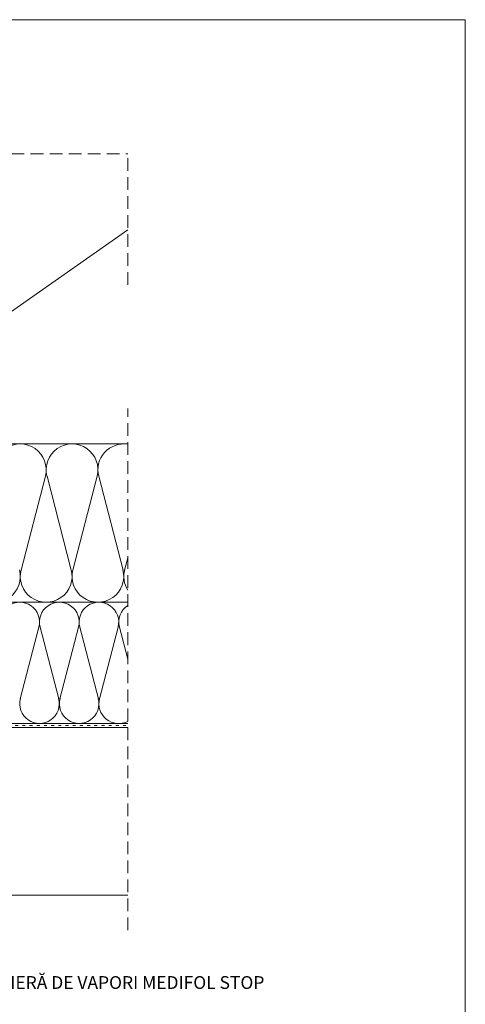
# Model space of a CAD drawing. Units: metres. Extents: x 0 to 277, y 0 to 190.
# Drawn here: x 221 to 277, y 67 to 190 of the extents above; entities that cross this region are included whole.
import ezdxf

# ---------------------------------------------------------------- set-up
doc = ezdxf.new("R2010")
doc.units = ezdxf.units.M
doc.header["$LTSCALE"] = 0.05
doc.linetypes.add('ACAD_ISO03W100', pattern=[30, 12, -18])
doc.linetypes.add('REJTETT2', pattern=[4.7625, 3.175, -1.5875])
doc.layers.get('0').update_dxf_attribs({"linetype": 'CONTINUOUS'})
doc.layers.add('Román', color=7, linetype='CONTINUOUS')
doc.styles.add('Román', font='arial.ttf', dxfattribs={"height": 1.6})

msp = doc.modelspace()

# ---------------------------------------------------------------- linework, layer by layer
at = {"linetype": 'Continuous', "lineweight": 18}
for p, q in [((0, 190), (277, 190)), ((277, 190), (277, 0)), ((177.62, 136.88), (234.74, 136.88)), ((181.62, 136.88), (234.74, 136.88)), ((176.55, 117.06), (234.74, 117.06)), ((145.49, 101.37), (234.74, 101.37)), ((176.99, 101.88), (234.74, 101.88)), ((145.49, 80.37), (234.74, 80.37))]:
    msp.add_line(p, q, dxfattribs=at)
at = {"linetype": 'REJTETT2', "lineweight": 9, "ltscale": 10}
for p, q in [((184.48, 173.21), (234.74, 173.21)), ((234.74, 156.8), (234.74, 173.21)), ((234.74, 75.99), (234.74, 141.3))]:
    msp.add_line(p, q, dxfattribs=at)
at = {"linetype": 'Continuous', "lineweight": 9}
msp.add_line((234.74, 163.69), (196.45, 136.88), dxfattribs=at)
at = {"linetype": 'Continuous', "lineweight": 5}
for p, q in [((221.38, 121.09), (224.42, 132.83)), ((227.67, 121.09), (224.63, 132.83)), ((227.86, 121.09), (230.9, 132.83)), ((234.15, 121.09), (231.11, 132.83)), ((234.34, 121.09), (234.74, 122.61)), ((221.28, 104.96), (223.61, 113.96)), ((226.09, 104.96), (223.77, 113.96)), ((226.24, 104.96), (228.57, 113.96)), ((231.06, 104.96), (228.73, 113.96)), ((231.2, 104.96), (233.53, 113.96)), ((234.74, 109.92), (233.69, 113.96))]:
    msp.add_line(p, q, dxfattribs=at)
at = {"linetype": 'ACAD_ISO03W100', "lineweight": 18, "ltscale": 0.6}
msp.add_line((177.45, 101.62), (234.74, 101.62), dxfattribs=at)
at = {"linetype": 'Continuous', "lineweight": 5}
for centre, radius, start, end in [((221.28, 133.64), 3.24, 345.4882, 194.5118), ((227.76, 133.64), 3.24, 345.4882, 194.5118), ((234.24, 133.64), 3.24, 81.2589, 194.5118), ((218.04, 120.3), 3.24, 165.0306, 14.9694), ((224.52, 120.3), 3.24, 165.0306, 14.9694), ((231, 120.3), 3.24, 165.0306, 14.9694), ((237.48, 120.3), 3.24, 165.0306, 212.002), ((221.21, 114.58), 2.48, 345.4882, 194.5118), ((226.17, 114.58), 2.48, 345.4882, 194.5118), ((231.13, 114.58), 2.48, 345.4882, 194.5118), ((236.09, 114.58), 2.48, 123.149, 194.5118), ((223.69, 104.36), 2.48, 165.0306, 14.9694), ((228.65, 104.36), 2.48, 165.0306, 14.9694), ((233.61, 104.36), 2.48, 165.0306, 296.948)]:
    msp.add_arc(centre, radius, start, end, dxfattribs=at)

# ---------------------------------------------------------------- texts
at = {"layer": 'Román', "linetype": 'Continuous', "lineweight": 15, "insert": (209.46, 70.25), "char_height": 1.6, "width": 49.8625, "attachment_point": 1, "style": 'Román'}
msp.add_mtext('FOLIE BARIERĂ DE VAPORI MEDIFOL STOP', dxfattribs=at)

doc.saveas('drawing.dxf')
